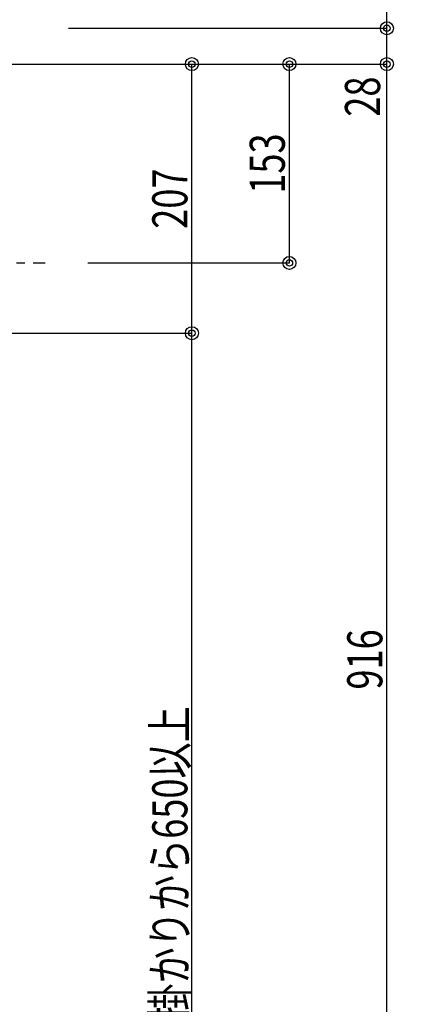
# Model space of a CAD drawing. Extents: x 100 to 4100, y 100 to 2870.
# Drawn here: x 1182 to 1481, y 1105 to 1862 of the extents above; entities that cross this region are included whole.
import ezdxf
from ezdxf.enums import TextEntityAlignment as Align

# ---------------------------------------------------------------- set-up
doc = ezdxf.new("R2010")
doc.units = 0
doc.header["$MEASUREMENT"] = 0
doc.linetypes.add('CENTER', pattern=[50.8, 31.75, -6.35, 6.35, -6.35])
doc.layers.get('0').update_dxf_attribs({"linetype": 'CONTINUOUS'})
doc.layers.add('LAY-1', color=7, linetype='CONTINUOUS')
doc.styles.add('EXCADDIM1', font='monotxt', dxfattribs={"width": 0.76, "bigfont": 'extfont'})
doc.styles.add('EXCADSTD', font='monotxt', dxfattribs={"bigfont": 'extfont'})
doc.styles.get("Standard").update_dxf_attribs({"font": 'monotxt', "bigfont": 'extfont'})
doc.dimstyles.get("Standard").update_dxf_attribs({"dimtxt": 0.18, "dimasz": 0.18, "dimexe": 0.18, "dimexo": 0.0625, "dimgap": 0.09, "dimtad": 0, "dimtih": 1, "dimtoh": 1, "dimdec": 4, "dimzin": 0, "dimtxsty": 'STANDARD', "dimcen": 0.09, "dimazin": 3, "dimtfac": 1, "dimtdec": 4, "dimtmove": 0, "dimatfit": 3, "dimtolj": 1, "dimtzin": 0})

# ---------------------------------------------------------------- blocks, each defined once
blk = doc.blocks.new('*D20')
at = {"layer": 'LAY-1', "color": 7, "linetype": 'CONTINUOUS'}
for p, q in [((987.000005, 1621.258682), (1315, 1621.258682)), ((1315, 778.258682), (1315, 1621.258682)), ((797.26443, 778.258682), (1315, 778.258682))]:
    blk.add_line(p, q, dxfattribs=at)
for centre, radius in [((1315, 1621.258682), 5), ((1315, 1621.258682), 2.5), ((1315, 778.258682), 5), ((1315, 778.258682), 2.5)]:
    blk.add_circle(centre, radius, dxfattribs=at)
at = {"layer": 'LAY-1', "color": 7, "linetype": 'CONTINUOUS', "style": 'EXCADSTD', "width": 0.756}
blk.add_text('足掛かりから650以上', height=27, rotation=90, dxfattribs=at).set_placement((1311.5, 1199.758682), align=Align.CENTER)
blk = doc.blocks.new('_EX_BCIR')
at = {"color": 0, "linetype": 'CONTINUOUS'}
blk.add_line((0, 0), (-1, 0), dxfattribs=at)
for radius in [0.5, 0.25]:
    blk.add_circle((0, 0), radius, dxfattribs=at)
blk = doc.blocks.new('*D24')
at = {"layer": 'LAY-1', "color": 7, "linetype": 'CONTINUOUS'}
for p, q in [((1220.000007, 1995.820356), (1465, 1995.820356)), ((1465, 1855.820356), (1465, 1995.820356)), ((1220.000007, 1855.820356), (1465, 1855.820356))]:
    blk.add_line(p, q, dxfattribs=at)
for centre, radius in [((1465, 1995.820356), 5), ((1465, 1995.820356), 2.5), ((1465, 1855.820356), 5), ((1465, 1855.820356), 2.5)]:
    blk.add_circle(centre, radius, dxfattribs=at)
at = {"layer": 'LAY-1', "color": 7, "linetype": 'CONTINUOUS', "style": 'EXCADSTD', "width": 0.756}
blk.add_text('140', height=27, rotation=90, dxfattribs=at).set_placement((1461.5, 1925.820356), align=Align.CENTER)
blk = doc.blocks.new('*D28')
at = {"layer": 'LAY-1', "color": 7, "linetype": 'CONTINUOUS'}
for p, q in [((993.999998, 1828.258682), (1465, 1828.258682)), ((1465, 912.258682), (1465, 1828.258682)), ((898.999996, 912.258682), (1465, 912.258682))]:
    blk.add_line(p, q, dxfattribs=at)
for centre, radius in [((1465, 1828.258682), 5), ((1465, 1828.258682), 2.5), ((1465, 912.258682), 5), ((1465, 912.258682), 2.5)]:
    blk.add_circle(centre, radius, dxfattribs=at)
at = {"layer": 'LAY-1', "color": 7, "linetype": 'CONTINUOUS', "style": 'EXCADSTD', "width": 0.756}
blk.add_text('916', height=27, rotation=90, dxfattribs=at).set_placement((1461.5, 1370.258682), align=Align.CENTER)
blk = doc.blocks.new('*D30')
at = {"layer": 'LAY-1', "color": 7, "linetype": 'CONTINUOUS'}
blk.add_line((1465, 1828.258682), (1465, 1855.820356), dxfattribs=at)
for centre, radius in [((1465, 1855.820356), 5), ((1465, 1855.820356), 2.5), ((1465, 1828.258682), 5), ((1465, 1828.258682), 2.5)]:
    blk.add_circle(centre, radius, dxfattribs=at)
at = {"layer": 'LAY-1', "color": 7, "linetype": 'CONTINUOUS', "style": 'EXCADSTD', "width": 0.756}
blk.add_text('28', height=27, rotation=90, dxfattribs=at).set_placement((1459.75, 1803.258682), align=Align.CENTER)
blk = doc.blocks.new('*D31')
at = {"layer": 'LAY-1', "color": 7, "linetype": 'CONTINUOUS'}
for p in [(1219.999997, 2275.820356), (1540, 628.258682)]:
    blk.add_line(p, (1540, 2275.820356), dxfattribs=at)
for centre, radius in [((1540, 2275.820356), 5), ((1540, 2275.820356), 2.5), ((1540, 628.258682), 5), ((1540, 628.258682), 2.5)]:
    blk.add_circle(centre, radius, dxfattribs=at)
at = {"layer": 'LAY-1', "color": 7, "linetype": 'CONTINUOUS', "style": 'EXCADSTD', "width": 0.756}
blk.add_text('（1648）', height=27, rotation=90, dxfattribs=at).set_placement((1536.5, 1452.039519), align=Align.CENTER)
blk = doc.blocks.new('*D32')
at = {"layer": 'LAY-1', "color": 7, "linetype": 'CONTINUOUS'}
for p in [(1002.99999, 2275.820356), (327.264428, 1828.258682)]:
    blk.add_line(p, (327.264428, 2275.820356), dxfattribs=at)
for centre, radius in [((327.264428, 2275.820356), 5), ((327.264428, 2275.820356), 2.5), ((327.264428, 1828.258682), 5), ((327.264428, 1828.258682), 2.5)]:
    blk.add_circle(centre, radius, dxfattribs=at)
at = {"layer": 'LAY-1', "color": 7, "linetype": 'CONTINUOUS', "style": 'EXCADSTD', "width": 0.756}
blk.add_text('448', height=27, rotation=90, dxfattribs=at).set_placement((323.764428, 2052.039519), align=Align.CENTER)
blk = doc.blocks.new('*D35')
at = {"layer": 'LAY-1', "color": 7, "linetype": 'CONTINUOUS'}
for p, q in [((1390, 1675.258682), (1390, 1828.258682)), ((1234.999999, 1675.258682), (1390, 1675.258682))]:
    blk.add_line(p, q, dxfattribs=at)
for centre, radius in [((1390, 1828.258682), 5), ((1390, 1828.258682), 2.5), ((1390, 1675.258682), 5), ((1390, 1675.258682), 2.5)]:
    blk.add_circle(centre, radius, dxfattribs=at)
at = {"layer": 'LAY-1', "color": 7, "linetype": 'CONTINUOUS', "style": 'EXCADSTD', "width": 0.756}
blk.add_text('153', height=27, rotation=90, dxfattribs=at).set_placement((1386.5, 1751.758682), align=Align.CENTER)
blk = doc.blocks.new('*D52')
at = {"layer": 'LAY-1', "color": 7, "linetype": 'CONTINUOUS'}
blk.add_line((1315, 1621.258682), (1315, 1828.258682), dxfattribs=at)
for centre, radius in [((1315, 1828.258682), 5), ((1315, 1828.258682), 2.5), ((1315, 1621.258682), 5), ((1315, 1621.258682), 2.5)]:
    blk.add_circle(centre, radius, dxfattribs=at)
at = {"layer": 'LAY-1', "color": 7, "linetype": 'CONTINUOUS', "style": 'EXCADSTD', "width": 0.756}
blk.add_text('207', height=27, rotation=90, dxfattribs=at).set_placement((1311.5, 1724.758682), align=Align.CENTER)

msp = doc.modelspace()

# ---------------------------------------------------------------- linework, layer by layer
at = {"layer": 'LAY-1', "color": 7, "linetype": 'CENTER'}
msp.add_line((938.833, 1675.259), (1202, 1675.259), dxfattribs=at)

# ---------------------------------------------------------------- dimensions: what is measured, and where the dimension line sits
at = {"layer": 'LAY-1', "color": 7, "linetype": 'CONTINUOUS'}
for base, p1, p2, override, picture, middle in [((327.264, 2275.82), (899.402, 1828.259), (1452.783, 2275.82), {"dimtxt": 27, "dimasz": 10, "dimexe": 0, "dimexo": 449.783058, "dimgap": 3.5, "dimtad": 1, "dimjust": 0, "dimtih": 0, "dimtoh": 0, "dimdec": 0, "dimzin": 0, "dimtxsty": 'EXCADDIM1', "dimblk1": '_EX_BCIR', "dimblk2": '_EX_BCIR', "dimsah": 1, "dimse1": 1, "dimse2": 0, "dimclrd": 7, "dimclre": 7, "dimclrt": 7, "dimtmove": 2}, '*D32', (308.764, 2052.04)), ((1465, 1995.82), (984.907, 1855.82), (984.907, 1995.82), {"dimtxt": 27, "dimasz": 10, "dimexe": 0, "dimexo": 235.093212, "dimgap": 3.5, "dimtad": 1, "dimjust": 0, "dimtih": 0, "dimtoh": 0, "dimdec": 2, "dimzin": 8, "dimtxsty": 'EXCADDIM1', "dimblk1": '_EX_BCIR', "dimblk2": '_EX_BCIR', "dimsah": 1, "dimse1": 0, "dimse2": 0, "dimclrd": 7, "dimclre": 7, "dimclrt": 7, "dimtmove": 2}, '*D24', (1446.5, 1925.82)), ((1465, 1828.259), (760, 912.259), (842, 1828.259), {"dimtxt": 27, "dimasz": 10, "dimexe": 0, "dimexo": 138.999996, "dimgap": 3.5, "dimtad": 1, "dimjust": 0, "dimtih": 0, "dimtoh": 0, "dimdec": 2, "dimzin": 8, "dimtxsty": 'EXCADDIM1', "dimblk1": '_EX_BCIR', "dimblk2": '_EX_BCIR', "dimsah": 1, "dimse1": 0, "dimse2": 0, "dimclrd": 7, "dimclre": 7, "dimclrt": 7, "dimtmove": 2}, '*D28', (1446.5, 1370.259)), ((1390, 1828.259), (1198.138, 1675.259), (1390, 1828.259), {"dimtxt": 27, "dimasz": 10, "dimexe": 0, "dimexo": 36.862106, "dimgap": 3.5, "dimtad": 1, "dimjust": 0, "dimtih": 0, "dimtoh": 0, "dimdec": 2, "dimzin": 8, "dimtxsty": 'EXCADDIM1', "dimblk1": '_EX_BCIR', "dimblk2": '_EX_BCIR', "dimsah": 1, "dimse1": 0, "dimse2": 1, "dimclrd": 7, "dimclre": 7, "dimclrt": 7, "dimtmove": 2}, '*D35', (1371.5, 1751.759)), ((1315, 1828.259), (1315, 1621.259), (1315, 1828.259), {"dimtxt": 27, "dimasz": 10, "dimexe": 0, "dimexo": 0, "dimgap": 3.5, "dimtad": 1, "dimjust": 0, "dimtih": 0, "dimtoh": 0, "dimdec": 2, "dimzin": 8, "dimtxsty": 'EXCADDIM1', "dimblk1": '_EX_BCIR', "dimblk2": '_EX_BCIR', "dimsah": 1, "dimse1": 1, "dimse2": 1, "dimclrd": 7, "dimclre": 7, "dimclrt": 7, "dimtmove": 2}, '*D52', (1296.5, 1724.759))]:
    dim = msp.add_linear_dim(base=base, p1=p1, p2=p2, angle=90, dimstyle='STANDARD', override=override, dxfattribs=at)
    dim.commit()
    dim.dimension.update_dxf_attribs({"geometry": picture, "text_midpoint": middle, "dimtype": 160})
for base, p1, p2, text, override, picture, middle in [((1540, 2275.82), (697.481, 628.259), (1077.619, 2275.82), '（<>）', {"dimtxt": 27, "dimasz": 10, "dimexe": 0, "dimexo": 142.380724, "dimgap": 3.5, "dimtad": 1, "dimjust": 0, "dimtih": 0, "dimtoh": 0, "dimdec": 0, "dimzin": 0, "dimtxsty": 'EXCADDIM1', "dimblk1": '_EX_BCIR', "dimblk2": '_EX_BCIR', "dimsah": 1, "dimse1": 1, "dimse2": 0, "dimclrd": 7, "dimclre": 7, "dimclrt": 7, "dimtmove": 2}, '*D31', (1521.5, 1452.04)), ((1315, 1621.259), (729.264, 778.259), (814.264, 1621.259), '足掛かりから650以上', {"dimtxt": 27, "dimasz": 10, "dimexe": 0, "dimexo": 68.000002, "dimgap": 3.5, "dimtad": 1, "dimjust": 0, "dimtih": 0, "dimtoh": 0, "dimdec": 2, "dimzin": 8, "dimtxsty": 'EXCADDIM1', "dimblk1": '_EX_BCIR', "dimblk2": '_EX_BCIR', "dimsah": 1, "dimse1": 0, "dimse2": 0, "dimclrd": 7, "dimclre": 7, "dimclrt": 7, "dimtmove": 2}, '*D20', (1296.5, 1199.759))]:
    dim = msp.add_linear_dim(base=base, p1=p1, p2=p2, angle=90, text=text, dimstyle='STANDARD', override=override, dxfattribs=at)
    dim.commit()
    dim.dimension.update_dxf_attribs({"geometry": picture, "text_midpoint": middle, "dimtype": 160})
dim = msp.add_linear_dim(base=(1465, 1855.82), p1=(1465, 1828.259), p2=(1465, 1855.82), angle=90, dimstyle='STANDARD', override={"dimtxt": 27, "dimasz": 10, "dimexe": 0, "dimexo": 0, "dimgap": 3.5, "dimtad": 1, "dimjust": 0, "dimtih": 0, "dimtoh": 0, "dimdec": 0, "dimzin": 0, "dimtxsty": 'EXCADDIM1', "dimblk1": '_EX_BCIR', "dimblk2": '_EX_BCIR', "dimsah": 1, "dimse1": 1, "dimse2": 1, "dimclrd": 7, "dimclre": 7, "dimclrt": 7, "dimtmove": 2}, dxfattribs=at)
dim.commit()
dim.dimension.update_dxf_attribs({"geometry": '*D30', "text_midpoint": (1444.75, 1803.259), "dimtype": 160, "text_rotation": 90})

doc.saveas('drawing.dxf')
